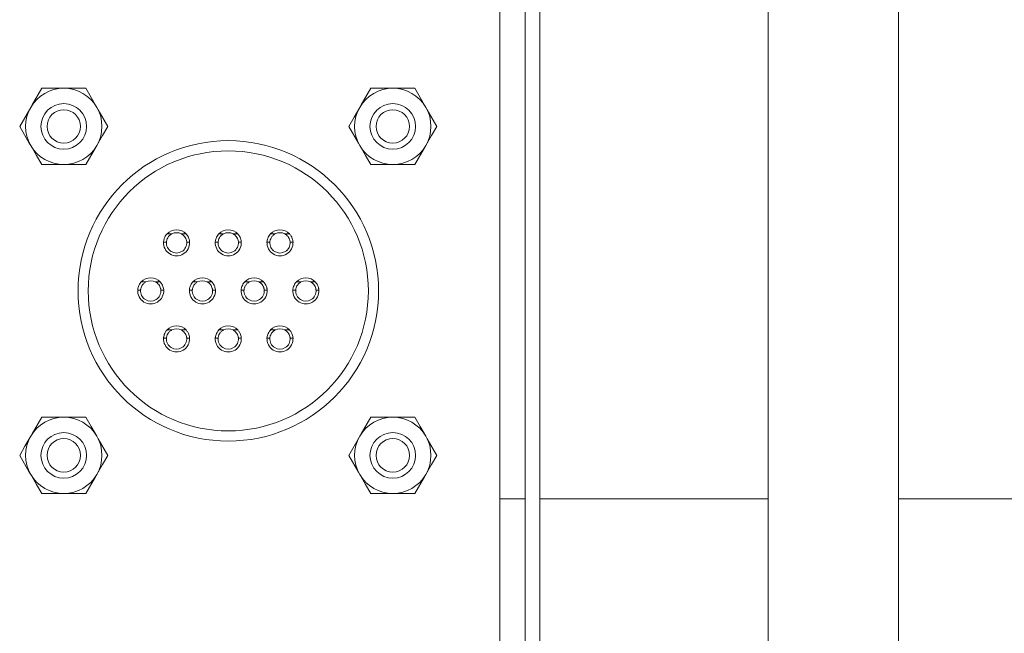
# Model space of a CAD drawing. Units: inches. Extents: x 0.4 to 16.6, y 0.2 to 10.8.
# Drawn here: x 12 to 12.1, y 5.8 to 5.8 of the extents above; entities that cross this region are included whole.
import ezdxf

# ---------------------------------------------------------------- set-up
doc = ezdxf.new("R2010")
doc.units = ezdxf.units.IN
doc.header["$MEASUREMENT"] = 0

msp = doc.modelspace()

# ---------------------------------------------------------------- linework, layer by layer
at = {"color": 7, "linetype": 'Continuous', "lineweight": 15}
for p, q in [((12.05612258241045, 5.723304263156396), (12.05612258241045, 5.999366802947268)), ((12.06945589504955, 5.999366802947268), (12.06945589504955, 5.723304263156396)), ((12.0312420431659, 5.675159725992864), (12.0312420431659, 5.953826449033323)), ((12.03274203472675, 5.675159725992864), (12.03274203472675, 5.953826449033323)), ((12.02865868634239, 5.891138955426819), (12.02865868634239, 5.675159725992864)), ((11.98403371740939, 5.807024344903756), (11.98177840124077, 5.807024344903756)), ((11.98628893580136, 5.807024344903756), (11.98403371740939, 5.807024344903756)), ((12.01770036848936, 5.807024344903756), (12.01544505232075, 5.807024344903756)), ((12.01995558688134, 5.807024344903756), (12.01770036848936, 5.807024344903756)), ((11.98065074315647, 5.805071207466566), (11.9795231828488, 5.803118118917701)), ((11.98177840124077, 5.799211844043321), (11.98403371740939, 5.799211844043321)), ((11.98403371740939, 5.799211844043321), (11.98628893580136, 5.799211844043321)), ((12.01544505232075, 5.799211844043321), (12.01770036848936, 5.799211844043321)), ((12.01770036848936, 5.799211844043321), (12.01995558688134, 5.799211844043321)), ((11.99508062090573, 5.792118099324199), (11.99460708859824, 5.792118099324199)), ((11.99654365289355, 5.792118099324199), (11.99607012058606, 5.792118099324199)), ((12.00037229310922, 5.792118099324199), (11.99989876080172, 5.792118099324199)), ((12.00183522732038, 5.792118099324199), (12.00136179278954, 5.792118099324199)), ((12.0056639653127, 5.792118099324199), (12.00519043300521, 5.792118099324199)), ((12.00712689952387, 5.792118099324199), (12.00665346499303, 5.792118099324199)), ((11.99453708051809, 5.791284748951133), (11.99424463056316, 5.791284748951133)), ((11.99690611092862, 5.791284748951133), (11.9966136609737, 5.791284748951133)), ((11.99982865494493, 5.791284748951133), (11.99953630276665, 5.791284748951133)), ((12.00219778313211, 5.791284748951133), (12.00190533317718, 5.791284748951133)), ((12.00512032714841, 5.791284748951133), (12.00482797497013, 5.791284748951133)), ((12.00748945533559, 5.791284748951133), (12.00719700538067, 5.791284748951133)), ((11.99243478480399, 5.787201449455091), (11.9919612524965, 5.787201449455091)), ((11.99389781679181, 5.787201449455091), (11.99342428448431, 5.787201449455091)), ((11.99772645700747, 5.787201449455091), (11.99725292469998, 5.787201449455091)), ((11.99918939121864, 5.787201449455091), (11.9987159566878, 5.787201449455091)), ((12.00301812921096, 5.787201449455091), (12.00254459690347, 5.787201449455091)), ((12.00448106342213, 5.787201449455091), (12.00400762889128, 5.787201449455091)), ((12.00830980141444, 5.787201449455091), (12.00783626910695, 5.787201449455091)), ((12.00977273562561, 5.787201449455091), (12.00929930109477, 5.787201449455091)), ((11.99189124441635, 5.786368099082026), (11.99159879446142, 5.786368099082026)), ((11.99426027482688, 5.786368099082026), (11.99396782487196, 5.786368099082026)), ((11.99718281884318, 5.786368099082026), (11.9968904666649, 5.786368099082026)), ((11.99955194703037, 5.786368099082026), (11.99925949707544, 5.786368099082026)), ((12.00247449104667, 5.786368099082026), (12.00218213886839, 5.786368099082026)), ((12.00484361923385, 5.786368099082026), (12.00455116927892, 5.786368099082026)), ((12.00776616325015, 5.786368099082026), (12.00747381107187, 5.786368099082026)), ((12.01013529143734, 5.786368099082026), (12.00984284148241, 5.786368099082026)), ((11.99508062090573, 5.78228475069766), (11.99460708859824, 5.78228475069766)), ((11.99654365289355, 5.78228475069766), (11.99607012058606, 5.78228475069766)), ((12.00037229310922, 5.78228475069766), (11.99989876080172, 5.78228475069766)), ((12.00183522732038, 5.78228475069766), (12.00136179278954, 5.78228475069766)), ((12.0056639653127, 5.78228475069766), (12.00519043300521, 5.78228475069766)), ((12.00712689952387, 5.78228475069766), (12.00665346499303, 5.78228475069766)), ((11.99453708051809, 5.781451449212918), (11.99424463056316, 5.781451449212918)), ((11.99690611092862, 5.781451449212918), (11.9966136609737, 5.781451449212918)), ((11.99982865494493, 5.781451449212918), (11.99953630276665, 5.781451449212918)), ((12.00219778313211, 5.781451449212918), (12.00190533317718, 5.781451449212918)), ((12.00512032714841, 5.781451449212918), (12.00482797497013, 5.781451449212918)), ((12.00748945533559, 5.781451449212918), (12.00719700538067, 5.781451449212918)), ((11.98403371740939, 5.773357693823782), (11.98177840124077, 5.773357693823782)), ((11.98628893580136, 5.773357693823782), (11.98403371740939, 5.773357693823782)), ((12.01770036848936, 5.773357693823782), (12.01544505232075, 5.773357693823782)), ((12.01995558688134, 5.773357693823782), (12.01770036848936, 5.773357693823782)), ((11.98177840124077, 5.765545192963347), (11.98403371740939, 5.765545192963347)), ((11.98403371740939, 5.765545192963347), (11.98628893580136, 5.765545192963347)), ((12.01544505232075, 5.765545192963347), (12.01770036848936, 5.765545192963347)), ((12.01770036848936, 5.765545192963347), (12.01995558688134, 5.765545192963347)), ((12.0312420431659, 5.765013923545062), (12.02865868634239, 5.765013923545062)), ((12.05612258241045, 5.765013923545062), (12.03274203472675, 5.765013923545062)), ((12.15699200382495, 5.765013923545062), (12.06945589504955, 5.765013923545062))]:
    msp.add_line(p, q, dxfattribs=at)
at = {"color": 7, "linetype": 'Continuous', "lineweight": 15, "flags": 128}
for points in [[(11.98177840124077, 5.807024344903756), (11.98079242151979, 5.805316529077035), (11.98065074315647, 5.805071207466566)], [(11.98741659388567, 5.805071207466566), (11.98683052065604, 5.806086422405384), (11.98628893580136, 5.807024344903756)], [(12.01544505232075, 5.807024344903756), (12.01445907259976, 5.805316529077035), (12.01431749201309, 5.805071207466566)], [(12.02108324496564, 5.805071207466566), (12.02049717173601, 5.806086422405384), (12.01995558688134, 5.807024344903756)], [(11.98854425196998, 5.803118118917701), (11.98755827224899, 5.804825885856098), (11.98741659388567, 5.805071207466566)], [(12.01431749201309, 5.805071207466566), (12.01373132100681, 5.804056041416073), (12.01318983392878, 5.803118118917701)], [(12.02221090304995, 5.803118118917701), (12.02122492332896, 5.804825885856098), (12.02108324496564, 5.805071207466566)], [(11.9795231828488, 5.803118118917701), (11.9805091625698, 5.80141030309098), (11.98065074315647, 5.801164981480511)], [(11.98741659388567, 5.801164981480511), (11.98800276489195, 5.802180147531004), (11.98854425196998, 5.803118118917701)], [(12.01318983392878, 5.803118118917701), (12.01417581364977, 5.80141030309098), (12.01431749201309, 5.801164981480511)], [(12.02108324496564, 5.801164981480511), (12.02166941597192, 5.802180147531004), (12.02221090304995, 5.803118118917701)], [(11.98065074315647, 5.801164981480511), (11.98123691416275, 5.800149766541693), (11.98177840124077, 5.799211844043321)], [(11.98628893580136, 5.799211844043321), (11.987275013299, 5.800919659870043), (11.98741659388567, 5.801164981480511)], [(12.01431749201309, 5.801164981480511), (12.01490356524272, 5.800149766541693), (12.01544505232075, 5.799211844043321)], [(12.01995558688134, 5.799211844043321), (12.02094166437897, 5.800919659870043), (12.02108324496564, 5.801164981480511)], [(11.98177840124077, 5.773357693823782), (11.98079242151979, 5.771649877997061), (11.98065074315647, 5.771404556386593)], [(11.98741659388567, 5.771404556386593), (11.98683052065604, 5.77241977132541), (11.98628893580136, 5.773357693823782)], [(12.01544505232075, 5.773357693823782), (12.01445907259976, 5.771649877997061), (12.01431749201309, 5.771404556386593)], [(12.02108324496564, 5.771404556386593), (12.02049717173601, 5.77241977132541), (12.01995558688134, 5.773357693823782)], [(11.98065074315647, 5.771404556386593), (11.98006466992683, 5.770389341447776), (11.9795231828488, 5.769451418949403)], [(11.98854425196998, 5.769451418949403), (11.98755827224899, 5.771159234776124), (11.98741659388567, 5.771404556386593)], [(12.01431749201309, 5.771404556386593), (12.01373132100681, 5.770389341447776), (12.01318983392878, 5.769451418949403)], [(12.02221090304995, 5.769451418949403), (12.02122492332896, 5.771159234776124), (12.02108324496564, 5.771404556386593)], [(11.9795231828488, 5.769451418949403), (11.9805091625698, 5.767743603122682), (11.98065074315647, 5.767498330400537)], [(11.98741659388567, 5.767498330400537), (11.98800276489195, 5.768513496451031), (11.98854425196998, 5.769451418949403)], [(12.01318983392878, 5.769451418949403), (12.01417581364977, 5.767743603122682), (12.01431749201309, 5.767498330400537)], [(12.02108324496564, 5.767498330400537), (12.02166941597192, 5.768513496451031), (12.02221090304995, 5.769451418949403)], [(11.98065074315647, 5.767498330400537), (11.98123691416275, 5.76648311546172), (11.98177840124077, 5.765545192963347)], [(11.98628893580136, 5.765545192963347), (11.987275013299, 5.767253008790069), (11.98741659388567, 5.767498330400537)], [(12.01431749201309, 5.767498330400537), (12.01490356524272, 5.76648311546172), (12.01544505232075, 5.765545192963347)], [(12.01995558688134, 5.765545192963347), (12.02094166437897, 5.767253008790069), (12.02108324496564, 5.767498330400537)]]:
    msp.add_lwpolyline(points, dxfattribs=at)
at = {"color": 7, "linetype": 'Continuous', "lineweight": 15}
for centre, radius in [((11.98403366345858, 5.803118106695618), 0.002333341422445692), ((12.01770037355199, 5.803118082251402), 0.00233329625550929), ((11.98403372753487, 5.80311809447303), 0.001712482747537461), ((12.01770037861485, 5.80311809447303), 0.001712482747537461), ((12.00086704855692, 5.786284797124566), 0.01537503028826658), ((12.00086704731667, 5.786284796130939), 0.01433334709525972), ((11.98403368074291, 5.769451413887019), 0.002333341422628401), ((11.98403371024985, 5.769451436233781), 0.001712482747436572), ((12.01770039083659, 5.769451389443081), 0.002333296256202776), ((12.01770036132982, 5.769451436233781), 0.00171248274743493)]:
    msp.add_circle(centre, radius, dxfattribs=at)
for centre, radius, start, end in [((11.98403368723844, 5.803118051312004), 0.003906293591869183, 89.99955746590248, 149.9998414962118), ((11.98403364980241, 5.803118051310724), 0.003906293593617338, 30.00015851066582, 89.99900837090229), ((12.01770043609634, 5.803118051310724), 0.003906293593617338, 90.00099162909771, 149.9998414893212), ((12.01770030088239, 5.803118051310724), 0.003906293593617338, 30.00015851067884, 89.99900837090229), ((11.98403389108078, 5.803118094473539), 0.003906448545843658, 150.0018846142584, 209.9981153857424), ((11.98403417573857, 5.803118094473539), 0.003905816545275627, 329.9965322414754, 30.0034677585254), ((12.01769991016019, 5.803118094473539), 0.003905816545275627, 149.9965322414746, 210.0034677585262), ((12.01770082681854, 5.803118094473539), 0.003905816545275627, 329.9965322414754, 30.0034677585254), ((11.98403368723844, 5.803118137635074), 0.003906293591869833, 210.0001585038002, 270.0004425340983), ((11.98403364980241, 5.803118137636354), 0.003906293593618227, 270.0009916290985, 329.9998414893237), ((12.01770043609634, 5.803118137636354), 0.003906293593618726, 210.0001585106649, 269.999008370851), ((12.01770030088239, 5.803118137636354), 0.003906293593618227, 270.0009916290985, 329.9998414893107), ((11.99557537074589, 5.791201375541397), 0.001333398969335539, 43.43324611506864, 136.5667538848789), ((11.99557537074589, 5.791201551739897), 0.001041555029093745, 61.63994974895867, 118.3600502509553), ((12.00086699406105, 5.791201489149533), 0.001333285362093961, 43.4311452185741, 136.5688547814259), ((12.00086704294938, 5.791201551739898), 0.001041555029092964, 61.63994974902144, 118.3600502510646), ((12.00615866626454, 5.791201489149533), 0.001333285362095251, 43.4311452185741, 136.5688547814784), ((12.00615871515286, 5.791201551739898), 0.001041555029092964, 61.63994974893545, 118.3600502509786), ((11.99557537074589, 5.791201456311208), 0.001333344328296045, 176.4184599683867, 3.58154003161332), ((11.99557537074589, 5.791201409265495), 0.001041629540844034, 175.4109198297345, 4.589080170257668), ((12.00086704294938, 5.791201456311208), 0.001333344328296045, 176.4184599683867, 3.58154003161332), ((12.00086699406105, 5.791201454386969), 0.001041674663463397, 175.4136088599546, 4.586391140045377), ((12.00615871515286, 5.791201456311208), 0.001333344328296045, 176.4184599683867, 3.58154003161332), ((12.00615866626454, 5.791201454386969), 0.001041674663465168, 175.4136088599625, 4.58639114005319), ((11.99292953464415, 5.786284569209661), 0.001333506543638899, 43.43812791434207, 136.5618720856579), ((11.99292953464415, 5.78628449438621), 0.00104191362534981, 61.65059376545557, 118.3494062344585), ((11.99822115795931, 5.786284682831129), 0.001333392923068395, 43.43602718725588, 136.5639728127966), ((11.99822120684764, 5.78628449438621), 0.00104191362534981, 61.65059376554153, 118.3494062345444), ((12.0035128301628, 5.786284682831129), 0.001333392923068395, 43.43602718730835, 136.5639728127966), ((12.00351287905112, 5.78628449438621), 0.00104191362534981, 61.65059376545557, 118.3494062345444), ((12.00880450236628, 5.786284682831129), 0.001333392923068395, 43.43602718725588, 136.5639728127966), ((12.0088045512546, 5.78628449438621), 0.001041913625349029, 61.65059376543238, 118.3494062344817), ((11.99292953464415, 5.786284760428961), 0.001333347203480113, 176.4164865816635, 3.583513418336478), ((11.99292953464415, 5.786284714130701), 0.001041633163479534, 175.4084379403474, 4.591562059652592), ((11.99822120684764, 5.786284760428961), 0.001333347203481886, 176.4164865816683, 3.583513418336478), ((11.99822115795931, 5.786284759250214), 0.00104167828414168, 175.4111269612114, 4.588873038796466), ((12.00351287905112, 5.786284760428961), 0.001333347203480113, 176.4164865816635, 3.583513418336478), ((12.0035128301628, 5.786284759250214), 0.00104167828414168, 175.4111269612114, 4.588873038804283), ((12.0088045512546, 5.786284760428961), 0.001333347203481886, 176.4164865816635, 3.583513418331707), ((12.00880450236628, 5.786284759250214), 0.00104167828414168, 175.4111269612114, 4.588873038796466), ((11.99557537074589, 5.781368026914857), 0.00133339896933676, 43.43324611512407, 136.5667538848235), ((11.99557537074589, 5.781368203113357), 0.001041555029095309, 61.63994974900508, 118.3600502509089), ((12.00086699406105, 5.781368140522993), 0.001333285362095182, 43.43114521862954, 136.5688547813705), ((12.00086704294938, 5.781368203113357), 0.001041555029095309, 61.63994974909107, 118.3600502509949), ((12.00615866626454, 5.781368140522993), 0.001333285362096472, 43.43114521862954, 136.5688547814229), ((12.00615871515286, 5.781368203113357), 0.001041555029095309, 61.63994974900508, 118.3600502509089), ((11.99557537074589, 5.781368110559852), 0.001333347203480168, 176.4164865816254, 3.583513418374569), ((11.99557537074589, 5.781368064261593), 0.001041633163481376, 175.4084379402987, 4.591562059693468), ((12.00086704294938, 5.781368110559852), 0.001333347203480168, 176.4164865816254, 3.583513418374569), ((12.00086699406105, 5.781368109381106), 0.001041678284139909, 175.4111269612035, 4.588873038796466), ((12.00615871515286, 5.781368110559852), 0.001333347203480168, 176.4164865816254, 3.583513418374569), ((12.00615866626454, 5.781368109381106), 0.00104167828414168, 175.4111269612114, 4.588873038804283), ((11.98403368723844, 5.76945140023203), 0.003906293591869627, 89.99955746590248, 149.9998414962006), ((11.98403364980241, 5.76945140023075), 0.003906293593617338, 30.0001585106771, 89.99900837090229), ((12.01770043609634, 5.769451400230749), 0.003906293593618227, 90.00099162909771, 149.9998414892986), ((12.01770030088239, 5.76945140023075), 0.003906293593617338, 30.00015851069012, 89.99900837090229), ((11.98403389108078, 5.769451443393565), 0.003906448545844102, 150.0018846142471, 209.9981153857424), ((11.98403417573857, 5.769451443393565), 0.003905816545276071, 329.9965322414754, 30.00346775853669), ((12.01769991016019, 5.769451443393565), 0.003905816545276071, 149.9965322414633, 210.0034677585262), ((12.01770082681854, 5.769451443393565), 0.003905816545276071, 329.9965322414754, 30.00346775853669), ((11.98403368723844, 5.7694514865551), 0.003906293591869833, 210.0001585038002, 270.0004425340983), ((11.98403364980241, 5.76945148655638), 0.003906293593618227, 270.0009916290985, 329.9998414893237), ((12.01770043609634, 5.769451486556381), 0.00390629359361917, 210.0001585106762, 269.999008370851), ((12.01770030088239, 5.769451486556381), 0.003906293593619115, 270.0009916291246, 329.9998414893124)]:
    msp.add_arc(centre, radius, start, end, dxfattribs=at)
for points, knots in [([(11.99424463056316, 5.791284748951133), (11.99424576912702, 5.791300141229827), (11.99425021240226, 5.791360210000219), (11.9942693753513, 5.791487124492717), (11.9943213267979, 5.791671947590849), (11.99442022325096, 5.791882066410156), (11.99452602817718, 5.792030201217032), (11.9945952636911, 5.792105276951196), (11.99460708859824, 5.792118099324199)], [0, 0, 0, 0, 0.04997984508105691, 0.1950476533401465, 0.4148624757051805, 0.669265269124458, 0.9435129855021787, 1, 1, 1, 1]), ([(11.99508062090573, 5.792118099324199), (11.9949972554493, 5.792063822793518), (11.99483334703014, 5.791957107365784), (11.99467323893559, 5.791740672136629), (11.99458653003597, 5.791545117362122), (11.99455125228341, 5.791402902585346), (11.99454012458736, 5.791322511391471), (11.99453745893903, 5.791289443357462), (11.99453708051809, 5.791284748951133)], [0, 0, 0, 0, 0.2864189728066093, 0.5631406947028468, 0.7650156486336115, 0.9038322400830481, 0.9863478264054294, 1, 1, 1, 1]), ([(11.9966136609737, 5.791284748951133), (11.99661225999484, 5.791299968028579), (11.99660677528651, 5.791359549370821), (11.99658243129262, 5.791484218918063), (11.99651880749536, 5.791660089817871), (11.99640192509773, 5.791848503046827), (11.996248991818, 5.792008527275959), (11.99612574552915, 5.792084024873646), (11.99607012058606, 5.792118099324199)], [0, 0, 0, 0, 0.04426531915367362, 0.1732948097009644, 0.3667983289852464, 0.5825132449305811, 0.8115750404299441, 0.9999999999999999, 0.9999999999999999, 0.9999999999999999, 0.9999999999999999]), ([(11.99654365289355, 5.792118099324199), (11.99660542165407, 5.792044136418673), (11.99672469919275, 5.791901311578897), (11.99682954637749, 5.791672263121531), (11.99688165514293, 5.791483780781971), (11.99690038622816, 5.791361604414029), (11.99690481004675, 5.791302213599116), (11.99690611092862, 5.791284748951133)], [0, 0, 0, 0, 0.3109555451872452, 0.6004655388087845, 0.8070899414328362, 0.9432722674374986, 1, 1, 1, 1]), ([(11.99953630276665, 5.791284748951133), (11.9995374413305, 5.791300141229827), (11.99954188460575, 5.791360210000219), (11.99956104755478, 5.791487124492717), (11.99961299900139, 5.791671947590849), (11.99971189545445, 5.791882066410156), (11.99981770038067, 5.792030201217032), (11.99988693589459, 5.792105276951196), (11.99989876080172, 5.792118099324199)], [0, 0, 0, 0, 0.04997984508105691, 0.1950476533401465, 0.4148624757051805, 0.669265269124458, 0.9435129855021787, 1, 1, 1, 1]), ([(12.00037229310922, 5.792118099324199), (12.0002889303484, 5.792063822559524), (12.0001250272292, 5.791957106671725), (11.9999648838665, 5.791740674504038), (11.99987826505956, 5.791545111908992), (11.99984279425386, 5.791402913890287), (11.99983197980408, 5.79132249267608), (11.99982906845786, 5.791289443140498), (11.99982865494493, 5.791284748951133)], [0, 0, 0, 0, 0.2864166326247068, 0.5631360935702842, 0.7650093980847791, 0.9038248553353465, 0.9863397674653728, 1, 1, 1, 1]), ([(12.00190533317718, 5.791284748951133), (12.00190389336396, 5.79129996723274), (12.00189825810309, 5.791359529810324), (12.00187420871823, 5.791484240878786), (12.00181044206317, 5.791660084138491), (12.00169360858875, 5.791848504750164), (12.00154066171853, 5.792008526928433), (12.00141741701647, 5.792084024765574), (12.00136179278954, 5.792118099324199)], [0, 0, 0, 0, 0.04427524081412271, 0.1732881237387793, 0.3667932079790187, 0.5825098685145504, 0.8115735165467398, 1, 1, 1, 1]), ([(12.00183522732038, 5.792118099324199), (12.00189703555077, 5.792044141546387), (12.0020163774859, 5.791901340753234), (12.00212121596664, 5.791672261115295), (12.00217332773206, 5.791483781077907), (12.00219205840355, 5.791361604392471), (12.00219648224385, 5.791302213594217), (12.00219778313211, 5.791284748951133)], [0, 0, 0, 0, 0.3109995657734065, 0.6004910636367552, 0.8071022657666221, 0.9432758915694708, 1, 1, 1, 1]), ([(12.00482797497013, 5.791284748951133), (12.00482911353399, 5.791300141229827), (12.00483355680923, 5.791360210000219), (12.00485271975827, 5.791487124492717), (12.00490467120487, 5.791671947590849), (12.00500356765793, 5.791882066410156), (12.00510937258415, 5.792030201217032), (12.00517860809807, 5.792105276951196), (12.00519043300521, 5.792118099324199)], [0, 0, 0, 0, 0.04997984508105691, 0.1950476533401465, 0.4148624757051805, 0.669265269124458, 0.9435129855021787, 1, 1, 1, 1]), ([(12.0056639653127, 5.792118099324199), (12.00558060255188, 5.792063822559524), (12.00541669943268, 5.791957106671725), (12.00525655606999, 5.791740674504038), (12.00516993726305, 5.791545111908992), (12.00513446645734, 5.791402913890287), (12.00512365200756, 5.79132249267608), (12.00512074066135, 5.791289443140498), (12.00512032714841, 5.791284748951133)], [0, 0, 0, 0, 0.2864166326247068, 0.5631360935702842, 0.7650093980847791, 0.9038248553353465, 0.9863397674653728, 1, 1, 1, 1]), ([(12.00719700538067, 5.791284748951133), (12.00719556556744, 5.79129996723274), (12.00718993030657, 5.791359529810324), (12.00716588092171, 5.791484240878786), (12.00710211426665, 5.791660084138491), (12.00698528079224, 5.791848504750164), (12.00683233392202, 5.792008526928433), (12.00670908921995, 5.792084024765574), (12.00665346499303, 5.792118099324199)], [0, 0, 0, 0, 0.04427524081412271, 0.1732881237387793, 0.3667932079790187, 0.5825098685145504, 0.8115735165467398, 1, 1, 1, 1]), ([(12.00712689952387, 5.792118099324199), (12.00718865746008, 5.792044131268278), (12.00730792304655, 5.791901285763536), (12.0074129066022, 5.791672285817956), (12.0074649966691, 5.791483779415592), (12.00748373084499, 5.791361604513567), (12.00748815450141, 5.791302213621734), (12.00748945533559, 5.791284748951133)], [0, 0, 0, 0, 0.3109415331106695, 0.600483542370874, 0.8070986342204539, 0.9432748236656956, 1, 1, 1, 1]), ([(11.99159879446142, 5.786368099082026), (11.99159993302528, 5.786383491360719), (11.99160437630052, 5.786443560131111), (11.99162353924956, 5.786570474623608), (11.99167549069616, 5.786755297721742), (11.99177438714922, 5.786965416541048), (11.99188019207544, 5.787113551347924), (11.99194942758936, 5.787188627082089), (11.9919612524965, 5.787201449455091)], [0, 0, 0, 0, 0.04997984508105691, 0.1950476533401465, 0.4148624757051805, 0.669265269124458, 0.9435129855021787, 1, 1, 1, 1]), ([(11.99243478480399, 5.787201449455091), (11.99235142030429, 5.787147172543655), (11.99218751376622, 5.787040456367301), (11.99202738410278, 5.786824013885275), (11.99194070495311, 5.786628430798905), (11.99190541042616, 5.786486204534617), (11.99189429790737, 5.786405828136163), (11.99189162302421, 5.786372777175539), (11.99189124441635, 5.786368099082026)], [0, 0, 0, 0, 0.2864200699773372, 0.5631428518975321, 0.7650618245663774, 0.9038789477734086, 0.9863948501840888, 0.9999999999999999, 0.9999999999999999, 0.9999999999999999, 0.9999999999999999]), ([(11.99396782487196, 5.786368099082026), (11.9939664234753, 5.786383301826464), (11.99396093279246, 5.786442866295783), (11.99393659030221, 5.78656753434781), (11.99387298209926, 5.786743426039421), (11.9937561048637, 5.786931854646291), (11.99360312553445, 5.787091823518786), (11.99347990606425, 5.787167354554764), (11.99342428448431, 5.787201449455091)], [0, 0, 0, 0, 0.04421880096394858, 0.1732496013515236, 0.3667994444367338, 0.5825165502077093, 0.8115469167766801, 1, 1, 1, 1]), ([(11.99389781679181, 5.787201449455091), (11.99395958473728, 5.787127486349988), (11.99407886070208, 5.786984661124822), (11.99418372463932, 5.786755600705404), (11.9942358052494, 5.786567111713377), (11.9942545526086, 5.786444938689209), (11.9942589742371, 5.786385563778932), (11.99426027482688, 5.786368099082026)], [0, 0, 0, 0, 0.3109559498291564, 0.6004663201858238, 0.8071418913156363, 0.9432721936185283, 1, 1, 1, 1]), ([(11.9968904666649, 5.786368099082026), (11.99689160522876, 5.786383491360719), (11.996896048504, 5.786443560131111), (11.99691521145304, 5.786570474623608), (11.99696716289964, 5.786755297721742), (11.9970660593527, 5.786965416541048), (11.99717186427892, 5.787113551347924), (11.99724109979285, 5.787188627082089), (11.99725292469998, 5.787201449455091)], [0, 0, 0, 0, 0.04997984508105691, 0.1950476533401465, 0.4148624757051805, 0.669265269124458, 0.9435129855021787, 1, 1, 1, 1]), ([(11.99772645700747, 5.787201449455091), (11.99764309521399, 5.787147172307923), (11.99747919399673, 5.787040455668086), (11.99731902892437, 5.78682401627045), (11.99723244023898, 5.786628425303938), (11.99719695188425, 5.786486215923557), (11.99718615378261, 5.78640580929818), (11.99718323253571, 5.786372776958454), (11.99718281884318, 5.786368099082026)], [0, 0, 0, 0, 0.2864177216849611, 0.5631382348186176, 0.7650555520001775, 0.9038715370774955, 0.986386762959242, 1, 1, 1, 1]), ([(11.99925949707544, 5.786368099082026), (11.9992580568513, 5.786383301031137), (11.99925241552654, 5.786442846715181), (11.99922836782464, 5.78656755632554), (11.99916461663988, 5.786743420355133), (11.99904778835991, 5.786931856350653), (11.99889479543329, 5.787091823170956), (11.99877157755096, 5.787167354446585), (11.9987159566878, 5.787201449455091)], [0, 0, 0, 0, 0.04422873205578048, 0.173242923352444, 0.3667943298184231, 0.5825131780241602, 0.8115453945645126, 1, 1, 1, 1]), ([(11.99918939121864, 5.787201449455091), (11.99925119863371, 5.787127491477616), (11.99937053899459, 5.786984690298946), (11.99947539422767, 5.786755598698579), (11.99952747783842, 5.786567112009228), (11.99954622478399, 5.786444938667654), (11.9995506464342, 5.786385563774034), (11.99955194703037, 5.786368099082026)], [0, 0, 0, 0, 0.3109999704467462, 0.600491844997088, 0.8071542123465623, 0.9432758177599324, 1, 1, 1, 1]), ([(12.00218213886839, 5.786368099082026), (12.00218327743225, 5.786383491360719), (12.00218772070749, 5.786443560131111), (12.00220688365652, 5.786570474623608), (12.00225883510313, 5.786755297721742), (12.00235773155619, 5.786965416541048), (12.00246353648241, 5.787113551347924), (12.00253277199633, 5.787188627082089), (12.00254459690347, 5.787201449455091)], [0, 0, 0, 0, 0.04997984508105691, 0.1950476533401465, 0.4148624757051805, 0.669265269124458, 0.9435129855021787, 1, 1, 1, 1]), ([(12.00301812921096, 5.787201449455091), (12.00293476741748, 5.787147172307923), (12.00277086620021, 5.787040455668086), (12.00261070112786, 5.78682401627045), (12.00252411244246, 5.786628425303938), (12.00248862408774, 5.786486215923557), (12.00247782598609, 5.78640580929818), (12.00247490473919, 5.786372776958454), (12.00247449104667, 5.786368099082026)], [0, 0, 0, 0, 0.2864177216849611, 0.5631382348186176, 0.7650555520001775, 0.9038715370774955, 0.986386762959242, 1, 1, 1, 1]), ([(12.00455116927892, 5.786368099082026), (12.00454972905478, 5.786383301031137), (12.00454408773003, 5.786442846715181), (12.00452004002812, 5.78656755632554), (12.00445628884336, 5.786743420355133), (12.00433946056339, 5.786931856350653), (12.00418646763677, 5.787091823170956), (12.00406324975445, 5.787167354446585), (12.00400762889128, 5.787201449455091)], [0, 0, 0, 0, 0.04422873205578048, 0.173242923352444, 0.3667943298184231, 0.5825131780241602, 0.8115453945645126, 1, 1, 1, 1]), ([(12.00448106342213, 5.787201449455091), (12.00454287083719, 5.787127491477616), (12.00466221119807, 5.786984690298946), (12.00476706643115, 5.786755598698579), (12.0048191500419, 5.786567112009228), (12.00483789698748, 5.786444938667654), (12.00484231863769, 5.786385563774034), (12.00484361923385, 5.786368099082026)], [0, 0, 0, 0, 0.3109999704467462, 0.600491844997088, 0.8071542123465623, 0.9432758177599324, 1, 1, 1, 1]), ([(12.00747381107187, 5.786368099082026), (12.00747494933357, 5.786383491455197), (12.0074793914296, 5.786443560594297), (12.00749857991135, 5.786570457937457), (12.0075503504911, 5.786755342668011), (12.00764944368544, 5.786965385061059), (12.00775520668683, 5.787113552184754), (12.0078244439082, 5.787188627204164), (12.00783626910695, 5.787201449455091)], [0, 0, 0, 0, 0.04997903082944142, 0.195044475701909, 0.4148271062552077, 0.6692706573222101, 0.9435139057659916, 1, 1, 1, 1]), ([(12.00830980141444, 5.787201449455091), (12.00822643962096, 5.787147172307923), (12.0080625384037, 5.787040455668086), (12.00790237333134, 5.78682401627045), (12.00781578464595, 5.786628425303938), (12.00778029629122, 5.786486215923557), (12.00776949818958, 5.78640580929818), (12.00776657694268, 5.786372776958454), (12.00776616325015, 5.786368099082026)], [0, 0, 0, 0, 0.2864177216849611, 0.5631382348186176, 0.7650555520001775, 0.9038715370774955, 0.986386762959242, 1, 1, 1, 1]), ([(12.00984284148241, 5.786368099082026), (12.00984140125827, 5.786383301031137), (12.00983575993351, 5.786442846715181), (12.0098117122316, 5.78656755632554), (12.00974796104685, 5.786743420355133), (12.00963113276688, 5.786931856350653), (12.00947813984026, 5.787091823170956), (12.00935492195793, 5.787167354446585), (12.00929930109477, 5.787201449455091)], [0, 0, 0, 0, 0.04422873205578048, 0.173242923352444, 0.3667943298184231, 0.5825131780241602, 0.8115453945645126, 1, 1, 1, 1]), ([(12.00977273562561, 5.787201449455091), (12.00983449733496, 5.787127481769756), (12.00995377020804, 5.786984636980682), (12.01005871343433, 5.786755617982634), (12.01011091459284, 5.786567127062429), (12.0101293931814, 5.786444923947403), (12.01013395063943, 5.786385562993291), (12.01013529143734, 5.786368099082026)], [0, 0, 0, 0, 0.3109440949985097, 0.6004884898330868, 0.8071561816993061, 0.9432656132119007, 1, 1, 1, 1]), ([(11.99424463056316, 5.781451449212918), (11.99424576965407, 5.781466825146433), (11.99425021966061, 5.781526893226967), (11.99426936605719, 5.781653809379717), (11.9943213256637, 5.781838650452269), (11.99442023656837, 5.78204875405254), (11.9945259839178, 5.78219692546112), (11.99459526302693, 5.782271945227098), (11.99460708859824, 5.78228475069766)], [0, 0, 0, 0, 0.04992921072119216, 0.1950549439975219, 0.4148784364037622, 0.6692912640995196, 0.9435497974866489, 1, 1, 1, 1]), ([(11.99508062090573, 5.78228475069766), (11.99499725482565, 5.78223049233335), (11.99483333727295, 5.782123807476847), (11.99467322147254, 5.781907362328084), (11.9945865408574, 5.781711781192659), (11.99455124655409, 5.781569554630643), (11.99454013400849, 5.78148917826788), (11.99453745912588, 5.781456127306534), (11.99453708051809, 5.781451449212918)], [0, 0, 0, 0, 0.2864000060538648, 0.5631305686647518, 0.765055218744977, 0.9038762451113034, 0.9863944676443436, 1, 1, 1, 1]), ([(11.9966136609737, 5.781451449212918), (11.99661225957806, 5.781466651958873), (11.99660676889921, 5.781526216434137), (11.99658242631809, 5.78165088435082), (11.99651881871058, 5.781826776929291), (11.99640193879857, 5.7820152015498), (11.99624897592193, 5.782175178873696), (11.99612574368446, 5.782250674418543), (11.99607012058606, 5.78228475069766)], [0, 0, 0, 0, 0.04421996000717351, 0.1732541424917692, 0.366809058817986, 0.5825318188682386, 0.8115681886776612, 1, 1, 1, 1]), ([(11.99654365289355, 5.78228475069766), (11.99660542171366, 5.782210787796974), (11.99672469936741, 5.782067962966546), (11.99682954581082, 5.78183891444896), (11.9968816564014, 5.781650432257658), (11.99690038148426, 5.78152827169099), (11.99690480962774, 5.781468897529461), (11.99690611092862, 5.781451449212918)], [0, 0, 0, 0, 0.3109719059503369, 0.6004971319886416, 0.807132406047381, 0.9433218972136305, 1, 1, 1, 1]), ([(11.99953630276665, 5.781451449212918), (11.99953744185756, 5.781466825146433), (11.99954189186409, 5.781526893226967), (11.99956103826068, 5.781653809379717), (11.99961299786719, 5.781838650452269), (11.99971190877185, 5.78204875405254), (11.99981765612128, 5.78219692546112), (11.99988693523041, 5.782271945227098), (11.99989876080172, 5.78228475069766)], [0, 0, 0, 0, 0.04992921072119216, 0.1950549439975219, 0.4148784364037622, 0.6692912640995196, 0.9435497974866489, 1, 1, 1, 1]), ([(12.00037229310922, 5.78228475069766), (12.00028892973496, 5.782230492097651), (12.00012501750258, 5.782123806777707), (11.99996486629406, 5.781907364713267), (11.99987827614328, 5.781711775697691), (11.99984278801218, 5.781569566019583), (11.99983198988373, 5.781489159429899), (11.99982906863737, 5.781456127089448), (11.99982865494493, 5.781451449212918)], [0, 0, 0, 0, 0.2863976578599657, 0.5631259515567288, 0.7650489460565721, 0.9038688342291825, 0.9863863801952443, 1, 1, 1, 1]), ([(12.00190533317718, 5.781451449212918), (12.00190389295406, 5.781466651163547), (12.0018982516333, 5.781526196853537), (12.00187420384053, 5.78165090632857), (12.00181045325119, 5.781826771245005), (12.00169362229484, 5.782015203254169), (12.00154064582113, 5.782175178525922), (12.00141741517133, 5.782250674310387), (12.00136179278954, 5.78228475069766)], [0, 0, 0, 0, 0.04422989136867912, 0.1732474643543291, 0.3668039441432735, 0.5825284467196331, 0.8115666665974202, 1, 1, 1, 1]), ([(12.00183522732038, 5.78228475069766), (12.00189703561038, 5.78221079292469), (12.0020163776606, 5.782067992140886), (12.00212121539997, 5.78183891244272), (12.00217332899054, 5.781650432553605), (12.00219205365968, 5.781528271669455), (12.00219648182485, 5.78146889752457), (12.00219778313211, 5.781451449212918)], [0, 0, 0, 0, 0.3110159278071846, 0.6005226561410204, 0.8071447283165089, 0.9433255183654367, 0.9999999999999999, 0.9999999999999999, 0.9999999999999999, 0.9999999999999999]), ([(12.00482797497013, 5.781451449212918), (12.00482911406104, 5.781466825146433), (12.00483356406758, 5.781526893226967), (12.00485271046416, 5.781653809379717), (12.00490467007067, 5.781838650452269), (12.00500358097534, 5.78204875405254), (12.00510932832477, 5.78219692546112), (12.00517860743389, 5.782271945227098), (12.00519043300521, 5.78228475069766)], [0, 0, 0, 0, 0.04992921072119216, 0.1950549439975219, 0.4148784364037622, 0.6692912640995196, 0.9435497974866489, 1, 1, 1, 1]), ([(12.0056639653127, 5.78228475069766), (12.00558060193845, 5.782230492097651), (12.00541668970606, 5.782123806777707), (12.00525653849754, 5.781907364713267), (12.00516994834676, 5.781711775697691), (12.00513446021567, 5.781569566019583), (12.00512366208721, 5.781489159429899), (12.00512074084086, 5.781456127089448), (12.00512032714841, 5.781451449212918)], [0, 0, 0, 0, 0.2863976578599657, 0.5631259515567288, 0.7650489460565721, 0.9038688342291825, 0.9863863801952443, 1, 1, 1, 1]), ([(12.00719700538067, 5.781451449212918), (12.00719556515754, 5.781466651163547), (12.00718992383678, 5.781526196853537), (12.00716587604402, 5.78165090632857), (12.00710212545467, 5.781826771245005), (12.00698529449832, 5.782015203254169), (12.00683231802462, 5.782175178525922), (12.00670908737481, 5.782250674310387), (12.00665346499303, 5.78228475069766)], [0, 0, 0, 0, 0.04422989136867912, 0.1732474643543291, 0.3668039441432735, 0.5825284467196331, 0.8115666665974202, 1, 1, 1, 1]), ([(12.00712689952387, 5.78228475069766), (12.00718865751966, 5.782210782646576), (12.00730792322121, 5.782067937151178), (12.00741290603548, 5.781838937145399), (12.00746499792747, 5.781650430891231), (12.00748372610087, 5.781528271790424), (12.00748815408232, 5.781468897552045), (12.00748945533559, 5.781451449212918)], [0, 0, 0, 0, 0.3109578923992795, 0.6005151350742303, 0.8071410973787312, 0.9433244513398138, 1, 1, 1, 1])]:
    msp.add_open_spline(points, degree=3, knots=knots, dxfattribs=at)

doc.saveas('drawing.dxf')
